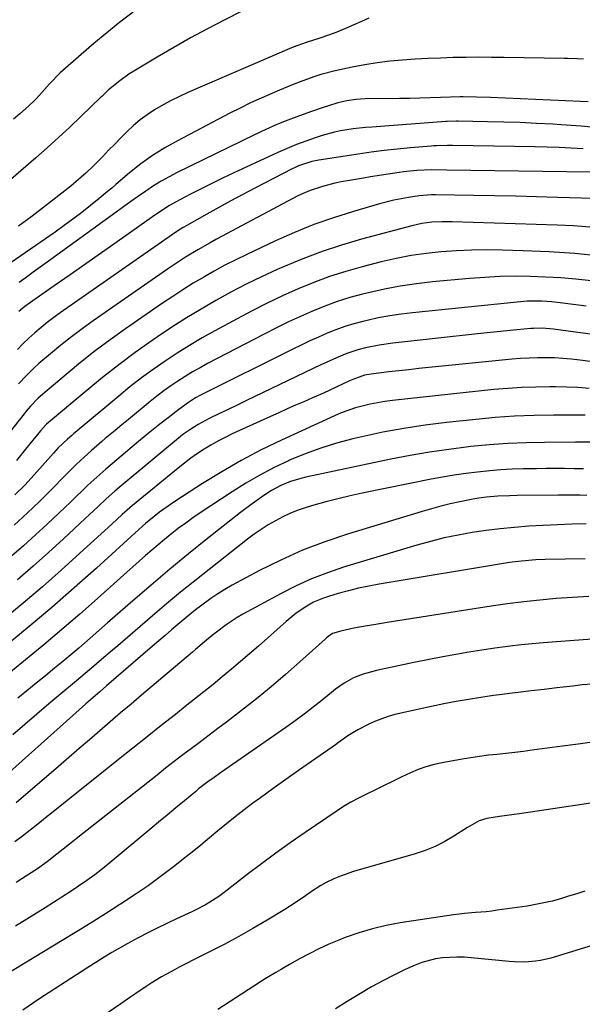
# Model space of a CAD drawing. Units: inches. Extents: x 1910320 to 1915623, y 384983 to 390328.
# Drawn here: x 1912199 to 1912381, y 386473 to 386792 of the extents above; entities that cross this region are included whole.
import ezdxf

# ---------------------------------------------------------------- set-up
doc = ezdxf.new("R2010")
doc.units = ezdxf.units.IN
doc.header["$MEASUREMENT"] = 0
doc.layers.add('7', color=7, linetype='Continuous')
doc.layers.add('8', color=7, linetype='Continuous')

msp = doc.modelspace()

# ---------------------------------------------------------------- linework, layer by layer
at = {"layer": '7', "color": 18}
for points in [[(1912276.85, 386797.45, 1828), (1912265.38, 386791.58, 1828), (1912259.84, 386788.68, 1828), (1912254.34, 386785.71, 1828), (1912248.9, 386782.63, 1828), (1912243.5, 386779.48, 1828), (1912235.93, 386774.96, 1828), (1912234.37, 386773.98, 1828), (1912231.37, 386771.85, 1828), (1912227.75, 386768.9, 1828), (1912227.1, 386768.32, 1828), (1912225.57, 386766.79, 1828), (1912225.26, 386766.49, 1828), (1912218.78, 386760.24, 1828), (1912215.2, 386756.84, 1828), (1912211.59, 386753.49, 1828), (1912207.92, 386750.19, 1828), (1912204.22, 386746.93, 1828), (1912191.94, 386736.3, 1828)], [(1912312.07, 386792.11, 1826), (1912309.68, 386791.06, 1826), (1912307.16, 386789.92, 1826), (1912304.46, 386788.75, 1826), (1912301.72, 386787.63, 1826), (1912298.95, 386786.62, 1826), (1912296.16, 386785.66, 1826), (1912291.73, 386784.24, 1826), (1912290.53, 386783.85, 1826), (1912288.74, 386783.21, 1826), (1912286.98, 386782.51, 1826), (1912253.43, 386768.04, 1826), (1912250.72, 386766.8, 1826), (1912248.06, 386765.49, 1826), (1912245.46, 386764.05, 1826), (1912242.67, 386762.4, 1826), (1912240.31, 386760.82, 1826), (1912238.03, 386759.15, 1826), (1912235.86, 386757.32, 1826), (1912233.78, 386755.4, 1826), (1912231.76, 386753.39, 1826), (1912229.76, 386751.37, 1826), (1912227.78, 386749.33, 1826), (1912225.81, 386747.27, 1826), (1912225.2, 386746.62, 1826), (1912222.9, 386744.28, 1826), (1912220.53, 386742.01, 1826), (1912218.06, 386739.84, 1826), (1912215.53, 386737.75, 1826), (1912211.7, 386734.72, 1826), (1912207.38, 386731.36, 1826), (1912203.03, 386728.05, 1826), (1912198.61, 386724.82, 1826)], [(1912381.59, 386778.88, 1824), (1912379.49, 386778.91, 1824), (1912376.34, 386779.01, 1824), (1912375.29, 386779.03, 1824), (1912355.9, 386779.38, 1824), (1912351.77, 386779.43, 1824), (1912347.64, 386779.44, 1824), (1912343.51, 386779.41, 1824), (1912339.37, 386779.35, 1824), (1912335.24, 386779.22, 1824), (1912331.13, 386779.06, 1824), (1912327.02, 386778.83, 1824), (1912322.92, 386778.56, 1824), (1912318.82, 386778.17, 1824), (1912314.75, 386777.67, 1824), (1912310.69, 386777, 1824), (1912306.66, 386776.22, 1824), (1912301.11, 386775.03, 1824), (1912296.5, 386773.86, 1824), (1912294.23, 386773.13, 1824), (1912289.76, 386771.49, 1824), (1912287.54, 386770.62, 1824), (1912283.13, 386768.8, 1824), (1912280.6, 386767.73, 1824), (1912277.16, 386766.22, 1824), (1912273.74, 386764.66, 1824), (1912270.37, 386763.01, 1824), (1912267.02, 386761.31, 1824), (1912250.05, 386752.41, 1824), (1912245.99, 386750.11, 1824), (1912242.04, 386747.64, 1824), (1912238.26, 386744.91, 1824), (1912234.59, 386742.02, 1824), (1912230.13, 386738.25, 1824), (1912228.78, 386737.12, 1824), (1912227.42, 386735.99, 1824), (1912224.69, 386733.75, 1824), (1912221.88, 386731.47, 1824), (1912219.07, 386729.24, 1824), (1912216.24, 386727.06, 1824), (1912213.35, 386724.95, 1824), (1912210.44, 386722.87, 1824), (1912194.49, 386711.82, 1824)], [(1912383, 386765.02, 1822), (1912380.57, 386765.12, 1822), (1912351.41, 386766.42, 1822), (1912346.95, 386766.58, 1822), (1912342.63, 386766.67, 1822), (1912341.78, 386766.65, 1822), (1912341.64, 386766.65, 1822), (1912335.26, 386766.41, 1822), (1912331.93, 386766.3, 1822), (1912328.6, 386766.2, 1822), (1912325.27, 386766.14, 1822), (1912321.94, 386766.09, 1822), (1912310.82, 386765.97, 1822), (1912307.86, 386765.81, 1822), (1912304.92, 386765.37, 1822), (1912302.03, 386764.71, 1822), (1912298.6, 386763.67, 1822), (1912296.9, 386763.09, 1822), (1912293.51, 386761.92, 1822), (1912289.54, 386760.49, 1822), (1912285.8, 386759.06, 1822), (1912283.38, 386758.1, 1822), (1912281.25, 386757.21, 1822), (1912277.05, 386755.33, 1822), (1912274.97, 386754.34, 1822), (1912250.02, 386742.13, 1822), (1912247.4, 386740.77, 1822), (1912244.82, 386739.34, 1822), (1912242.31, 386737.79, 1822), (1912239.84, 386736.16, 1822), (1912237.42, 386734.47, 1822), (1912235, 386732.76, 1822), (1912232.6, 386731.04, 1822), (1912230.2, 386729.31, 1822), (1912207.94, 386713.15, 1822), (1912205.66, 386711.5, 1822), (1912203.38, 386709.84, 1822), (1912201.1, 386708.18, 1822), (1912198.83, 386706.52, 1822)], [(1912381.38, 386749.83, 1818), (1912377.52, 386750.03, 1818), (1912373.66, 386750.2, 1818), (1912369.79, 386750.32, 1818), (1912365.93, 386750.41, 1818), (1912339.12, 386750.85, 1818), (1912337.4, 386750.86, 1818), (1912333.96, 386750.8, 1818), (1912333.11, 386750.74, 1818), (1912332.25, 386750.68, 1818), (1912325.48, 386750.11, 1818), (1912321.24, 386749.71, 1818), (1912317.01, 386749.25, 1818), (1912312.79, 386748.71, 1818), (1912308.58, 386748.11, 1818), (1912295.87, 386746.17, 1818), (1912293.61, 386745.72, 1818), (1912289.24, 386744.27, 1818), (1912288.19, 386743.8, 1818), (1912287.16, 386743.29, 1818), (1912275.14, 386737.06, 1818), (1912271.23, 386735.01, 1818), (1912267.33, 386732.93, 1818), (1912263.45, 386730.82, 1818), (1912259.59, 386728.67, 1818), (1912253.07, 386725.01, 1818), (1912251.89, 386724.33, 1818), (1912250.15, 386723.25, 1818), (1912248.45, 386722.11, 1818), (1912212.13, 386696.69, 1818), (1912210.02, 386695.16, 1818), (1912207.94, 386693.59, 1818), (1912205.91, 386691.95, 1818), (1912203.91, 386690.28, 1818), (1912201.98, 386688.53, 1818), (1912200.09, 386686.74, 1818), (1912198.27, 386684.87, 1818)], [(1912383.86, 386742.24, 1816), (1912337.27, 386742.94, 1816), (1912332.45, 386743, 1816), (1912327.63, 386742.85, 1816), (1912323.22, 386742.4, 1816), (1912321.86, 386742.2, 1816), (1912312.61, 386740.73, 1816), (1912310.33, 386740.36, 1816), (1912305.77, 386739.58, 1816), (1912303.05, 386739.09, 1816), (1912301.01, 386738.67, 1816), (1912296.99, 386737.63, 1816), (1912293.06, 386736.29, 1816), (1912289.26, 386734.65, 1816), (1912287.4, 386733.71, 1816), (1912262.68, 386720.52, 1816), (1912260.65, 386719.42, 1816), (1912256.62, 386717.12, 1816), (1912252.66, 386714.71, 1816), (1912250.71, 386713.46, 1816), (1912246.87, 386710.88, 1816), (1912222.76, 386694.09, 1816), (1912219.23, 386691.56, 1816), (1912215.76, 386688.96, 1816), (1912212.36, 386686.26, 1816), (1912209.01, 386683.49, 1816), (1912205.23, 386680.27, 1816), (1912203.84, 386679.04, 1816), (1912201.17, 386676.45, 1816), (1912198.65, 386673.71, 1816)], [(1912384.81, 386733.74, 1814), (1912373.1, 386734.09, 1814), (1912366.3, 386734.29, 1814), (1912359.49, 386734.46, 1814), (1912352.69, 386734.61, 1814), (1912345.89, 386734.74, 1814), (1912333.59, 386734.94, 1814), (1912332.28, 386734.94, 1814), (1912328.35, 386734.63, 1814), (1912324.89, 386734.08, 1814), (1912320.17, 386733.19, 1814), (1912315.51, 386731.99, 1814), (1912307.1, 386729.56, 1814), (1912300.64, 386727.52, 1814), (1912294.26, 386725.28, 1814), (1912287.99, 386722.74, 1814), (1912281.79, 386720.01, 1814), (1912272.5, 386715.64, 1814), (1912268.96, 386713.92, 1814), (1912265.45, 386712.13, 1814), (1912261.99, 386710.24, 1814), (1912258.56, 386708.3, 1814), (1912255.18, 386706.27, 1814), (1912251.84, 386704.19, 1814), (1912248.54, 386702.03, 1814), (1912245.27, 386699.83, 1814), (1912233.27, 386691.52, 1814), (1912228.34, 386688, 1814), (1912223.48, 386684.39, 1814), (1912218.73, 386680.64, 1814), (1912214.04, 386676.8, 1814), (1912206.48, 386670.41, 1814), (1912204.83, 386668.93, 1814), (1912202.53, 386666.52, 1814), (1912201.09, 386664.84, 1814), (1912200.39, 386663.98, 1814), (1912190.24, 386651.2, 1814)], [(1912383.62, 386724.5, 1812), (1912378.34, 386724.84, 1812), (1912373.05, 386725.09, 1812), (1912339.01, 386726.19, 1812), (1912335.72, 386726.2, 1812), (1912332.44, 386726.02, 1812), (1912329.19, 386725.61, 1812), (1912325.99, 386724.9, 1812), (1912309.67, 386720.55, 1812), (1912303.24, 386718.67, 1812), (1912296.88, 386716.6, 1812), (1912290.62, 386714.22, 1812), (1912284.44, 386711.64, 1812), (1912282.33, 386710.71, 1812), (1912277.29, 386708.38, 1812), (1912272.3, 386705.95, 1812), (1912267.37, 386703.39, 1812), (1912262.5, 386700.72, 1812), (1912257.7, 386697.93, 1812), (1912252.95, 386695.05, 1812), (1912248.28, 386692.05, 1812), (1912243.66, 386688.97, 1812), (1912241.85, 386687.72, 1812), (1912236.42, 386683.87, 1812), (1912231.07, 386679.91, 1812), (1912225.84, 386675.8, 1812), (1912220.69, 386671.59, 1812), (1912207.72, 386660.65, 1812), (1912207.45, 386660.41, 1812), (1912205.69, 386658.52, 1812), (1912202.33, 386654.33, 1812), (1912200.87, 386652.53, 1812), (1912197.93, 386648.93, 1812)], [(1912383.98, 386707.04, 1808), (1912379.08, 386707.57, 1808), (1912374.17, 386708.01, 1808), (1912369.25, 386708.3, 1808), (1912364.33, 386708.5, 1808), (1912359.4, 386708.54, 1808), (1912354.48, 386708.46, 1808), (1912349.56, 386708.2, 1808), (1912344.65, 386707.83, 1808), (1912332.66, 386706.72, 1808), (1912327.43, 386706.11, 1808), (1912322.22, 386705.35, 1808), (1912317.06, 386704.36, 1808), (1912311.91, 386703.22, 1808), (1912310, 386702.75, 1808), (1912305.87, 386701.63, 1808), (1912301.78, 386700.37, 1808), (1912297.77, 386698.9, 1808), (1912293.8, 386697.3, 1808), (1912289.89, 386695.55, 1808), (1912286, 386693.75, 1808), (1912282.16, 386691.86, 1808), (1912278.33, 386689.92, 1808), (1912259.85, 386680.28, 1808), (1912257.39, 386678.95, 1808), (1912254.97, 386677.57, 1808), (1912252.59, 386676.12, 1808), (1912250.23, 386674.62, 1808), (1912247.93, 386673.05, 1808), (1912245.65, 386671.43, 1808), (1912243.43, 386669.74, 1808), (1912241.25, 386668, 1808), (1912234.22, 386662.22, 1808), (1912232.04, 386660.44, 1808), (1912229.86, 386658.67, 1808), (1912226.63, 386655.98, 1808), (1912225.57, 386655.06, 1808), (1912222.27, 386652.16, 1808), (1912219.79, 386649.93, 1808), (1912217.36, 386647.67, 1808), (1912214.98, 386645.34, 1808), (1912212.65, 386642.97, 1808), (1912210.32, 386640.59, 1808), (1912207.98, 386638.23, 1808), (1912205.61, 386635.89, 1808), (1912203.22, 386633.57, 1808), (1912199.97, 386630.51, 1808), (1912197.23, 386628, 1808)], [(1912382.4, 386698.86, 1806), (1912379.87, 386699.2, 1806), (1912377.33, 386699.53, 1806), (1912374.8, 386699.84, 1806), (1912371.33, 386700.24, 1806), (1912368.1, 386700.45, 1806), (1912363.25, 386700.44, 1806), (1912360.03, 386700.2, 1806), (1912326.21, 386696.76, 1806), (1912322.49, 386696.3, 1806), (1912318.79, 386695.75, 1806), (1912315.11, 386695.05, 1806), (1912311.45, 386694.26, 1806), (1912310.12, 386693.94, 1806), (1912307.16, 386693.16, 1806), (1912304.23, 386692.27, 1806), (1912301.36, 386691.23, 1806), (1912298.51, 386690.1, 1806), (1912295.71, 386688.86, 1806), (1912292.91, 386687.6, 1806), (1912290.14, 386686.28, 1806), (1912287.39, 386684.94, 1806), (1912257.51, 386670.01, 1806), (1912255.92, 386669.16, 1806), (1912253.63, 386667.73, 1806), (1912250.55, 386665.43, 1806), (1912247.07, 386662.7, 1806), (1912244.4, 386660.63, 1806), (1912240.6, 386657.62, 1806), (1912236.86, 386654.53, 1806), (1912226.85, 386646.07, 1806), (1912224.89, 386644.37, 1806), (1912222.95, 386642.64, 1806), (1912221.04, 386640.87, 1806), (1912219.17, 386639.07, 1806), (1912217.31, 386637.25, 1806), (1912215.44, 386635.45, 1806), (1912213.56, 386633.65, 1806), (1912211.67, 386631.86, 1806), (1912207.91, 386628.32, 1806), (1912204.11, 386624.81, 1806), (1912200.27, 386621.33, 1806), (1912196.37, 386617.93, 1806)], [(1912390.12, 386688.95, 1804), (1912371.82, 386691.45, 1804), (1912368.14, 386691.75, 1804), (1912365.37, 386691.68, 1804), (1912364.45, 386691.61, 1804), (1912359.93, 386691.18, 1804), (1912356.74, 386690.88, 1804), (1912353.56, 386690.56, 1804), (1912350.38, 386690.23, 1804), (1912347.21, 386689.88, 1804), (1912319.85, 386686.88, 1804), (1912315.41, 386686.25, 1804), (1912311.01, 386685.36, 1804), (1912308.44, 386684.7, 1804), (1912304.96, 386683.56, 1804), (1912301.56, 386682.15, 1804), (1912298.2, 386680.63, 1804), (1912296.54, 386679.84, 1804), (1912275.12, 386669.6, 1804), (1912272.25, 386668.22, 1804), (1912269.38, 386666.85, 1804), (1912266.51, 386665.47, 1804), (1912263.64, 386664.09, 1804), (1912260.39, 386662.53, 1804), (1912256.74, 386660.58, 1804), (1912254.41, 386659.1, 1804), (1912252.18, 386657.49, 1804), (1912251.1, 386656.63, 1804), (1912231.25, 386640.15, 1804), (1912229.83, 386638.95, 1804), (1912227.03, 386636.48, 1804), (1912224.31, 386633.93, 1804), (1912221.58, 386631.38, 1804), (1912220.21, 386630.11, 1804), (1912213.19, 386623.59, 1804), (1912208.27, 386619.1, 1804), (1912203.31, 386614.67, 1804), (1912198.27, 386610.32, 1804)], [(1912388.76, 386680.36, 1802), (1912380.38, 386681.42, 1802), (1912377.64, 386681.72, 1802), (1912374.9, 386681.96, 1802), (1912372.15, 386682.1, 1802), (1912369.4, 386682.18, 1802), (1912366.65, 386682.17, 1802), (1912363.9, 386682.09, 1802), (1912361.16, 386681.93, 1802), (1912358.41, 386681.7, 1802), (1912331.51, 386678.98, 1802), (1912328.26, 386678.65, 1802), (1912325.01, 386678.3, 1802), (1912321.77, 386677.94, 1802), (1912318.52, 386677.57, 1802), (1912313.52, 386676.99, 1802), (1912310.58, 386676.48, 1802), (1912306.86, 386675.16, 1802), (1912305.75, 386674.65, 1802), (1912301.64, 386672.72, 1802), (1912299.03, 386671.51, 1802), (1912296.41, 386670.32, 1802), (1912293.78, 386669.15, 1802), (1912291.01, 386667.95, 1802), (1912288.31, 386666.78, 1802), (1912285.61, 386665.59, 1802), (1912282.92, 386664.39, 1802), (1912280.23, 386663.18, 1802), (1912267.84, 386657.52, 1802), (1912265.5, 386656.39, 1802), (1912263.19, 386655.2, 1802), (1912260.93, 386653.91, 1802), (1912258.71, 386652.56, 1802), (1912256.54, 386651.13, 1802), (1912254.41, 386649.64, 1802), (1912252.33, 386648.08, 1802), (1912250.29, 386646.46, 1802), (1912235.53, 386634.33, 1802), (1912234.67, 386633.61, 1802), (1912232.14, 386631.38, 1802), (1912228.83, 386628.34, 1802), (1912218.49, 386618.85, 1802), (1912212.44, 386613.39, 1802), (1912206.34, 386608, 1802), (1912200.15, 386602.72, 1802), (1912193.9, 386597.5, 1802)], [(1912382.1, 386663.54, 1798), (1912371.83, 386663.55, 1798), (1912365.52, 386663.46, 1798), (1912359.22, 386663.23, 1798), (1912352.93, 386662.8, 1798), (1912346.64, 386662.23, 1798), (1912337.18, 386661.22, 1798), (1912330.29, 386660.36, 1798), (1912323.42, 386659.32, 1798), (1912316.61, 386658.03, 1798), (1912309.82, 386656.57, 1798), (1912306.83, 386655.87, 1798), (1912301.61, 386654.48, 1798), (1912296.45, 386652.9, 1798), (1912291.38, 386651.04, 1798), (1912286.39, 386648.98, 1798), (1912286.08, 386648.84, 1798), (1912281.35, 386646.59, 1798), (1912276.7, 386644.18, 1798), (1912272.18, 386641.55, 1798), (1912267.74, 386638.76, 1798), (1912257.42, 386631.91, 1798), (1912255.07, 386630.3, 1798), (1912252.75, 386628.66, 1798), (1912250.46, 386626.96, 1798), (1912248.21, 386625.23, 1798), (1912245.87, 386623.35, 1798), (1912243.79, 386621.64, 1798), (1912241.73, 386619.89, 1798), (1912239.7, 386618.11, 1798), (1912237.68, 386616.32, 1798), (1912235.67, 386614.52, 1798), (1912233.65, 386612.72, 1798), (1912231.64, 386610.92, 1798), (1912224.23, 386604.27, 1798), (1912218.48, 386599.18, 1798), (1912212.68, 386594.16, 1798), (1912206.81, 386589.22, 1798), (1912200.89, 386584.33, 1798), (1912179.74, 386567.15, 1798)], [(1912384.95, 386654.79, 1796), (1912380.92, 386654.85, 1796), (1912378.91, 386654.85, 1796), (1912368.95, 386654.78, 1796), (1912362.97, 386654.65, 1796), (1912356.99, 386654.39, 1796), (1912351.02, 386653.95, 1796), (1912345.07, 386653.39, 1796), (1912344.3, 386653.31, 1796), (1912337.98, 386652.52, 1796), (1912331.68, 386651.6, 1796), (1912325.41, 386650.51, 1796), (1912319.16, 386649.29, 1796), (1912291.63, 386643.49, 1796), (1912289.97, 386643.09, 1796), (1912286.72, 386642.08, 1796), (1912283.57, 386640.76, 1796), (1912280.57, 386639.16, 1796), (1912278.08, 386637.55, 1796), (1912274.24, 386634.88, 1796), (1912270.51, 386632.05, 1796), (1912259.85, 386623.61, 1796), (1912253.7, 386618.67, 1796), (1912247.59, 386613.67, 1796), (1912241.56, 386608.58, 1796), (1912235.58, 386603.44, 1796), (1912227.42, 386596.32, 1796), (1912225.55, 386594.69, 1796), (1912221.82, 386591.42, 1796), (1912218.09, 386588.15, 1796), (1912214.31, 386584.94, 1796), (1912212.39, 386583.37, 1796), (1912210.28, 386581.65, 1796), (1912207.3, 386579.22, 1796), (1912204.33, 386576.8, 1796), (1912201.35, 386574.37, 1796), (1912198.37, 386571.94, 1796)], [(1912381.5, 386646.22, 1794), (1912378.47, 386646.26, 1794), (1912375.44, 386646.28, 1794), (1912372.42, 386646.29, 1794), (1912369.39, 386646.27, 1794), (1912366.36, 386646.24, 1794), (1912362.09, 386646.17, 1794), (1912358.45, 386646.05, 1794), (1912354.81, 386645.86, 1794), (1912351.17, 386645.57, 1794), (1912347.23, 386645.17, 1794), (1912343.46, 386644.7, 1794), (1912339.69, 386644.15, 1794), (1912335.94, 386643.51, 1794), (1912332.2, 386642.81, 1794), (1912309.88, 386638.3, 1794), (1912305.94, 386637.45, 1794), (1912302.03, 386636.53, 1794), (1912298.14, 386635.5, 1794), (1912294.27, 386634.4, 1794), (1912291.77, 386633.66, 1794), (1912289.2, 386632.79, 1794), (1912286.67, 386631.82, 1794), (1912284.22, 386630.68, 1794), (1912281.81, 386629.42, 1794), (1912279.47, 386628.03, 1794), (1912277.18, 386626.58, 1794), (1912274.95, 386625.02, 1794), (1912272.77, 386623.39, 1794), (1912260.31, 386613.65, 1794), (1912255.68, 386609.98, 1794), (1912251.09, 386606.26, 1794), (1912246.55, 386602.48, 1794), (1912242.04, 386598.66, 1794), (1912230.76, 386588.95, 1794), (1912229.01, 386587.45, 1794), (1912225.49, 386584.44, 1794), (1912222.96, 386582.29, 1794), (1912220.19, 386579.95, 1794), (1912218.81, 386578.78, 1794), (1912217.42, 386577.61, 1794), (1912212.36, 386573.37, 1794), (1912208.46, 386570.07, 1794), (1912204.56, 386566.75, 1794), (1912200.69, 386563.42, 1794), (1912196.82, 386560.06, 1794)], [(1912382.59, 386637.62, 1792), (1912380.32, 386637.65, 1792), (1912375.77, 386637.68, 1792), (1912373.49, 386637.67, 1792), (1912360.01, 386637.55, 1792), (1912357.54, 386637.51, 1792), (1912353.85, 386637.39, 1792), (1912350.11, 386637.08, 1792), (1912347.62, 386636.74, 1792), (1912346.38, 386636.53, 1792), (1912345.14, 386636.29, 1792), (1912341.45, 386635.53, 1792), (1912338.39, 386634.86, 1792), (1912335.33, 386634.13, 1792), (1912332.3, 386633.31, 1792), (1912329.29, 386632.44, 1792), (1912305.08, 386625.07, 1792), (1912297.76, 386622.6, 1792), (1912290.56, 386619.86, 1792), (1912283.54, 386616.69, 1792), (1912276.63, 386613.25, 1792), (1912267.78, 386608.51, 1792), (1912265.42, 386607.17, 1792), (1912263.11, 386605.75, 1792), (1912260.86, 386604.23, 1792), (1912257.54, 386601.79, 1792), (1912255.95, 386600.55, 1792), (1912252.8, 386598.02, 1792), (1912250.19, 386595.82, 1792), (1912248.13, 386594.06, 1792), (1912246.06, 386592.3, 1792), (1912244, 386590.53, 1792), (1912241.94, 386588.76, 1792), (1912227.13, 386576, 1792), (1912224.89, 386574.05, 1792), (1912222.65, 386572.1, 1792), (1912220.43, 386570.13, 1792), (1912218.21, 386568.15, 1792), (1912189.47, 386542.49, 1792)], [(1912382.09, 386617.12, 1788), (1912369.15, 386616.83, 1788), (1912366.09, 386616.71, 1788), (1912361.52, 386616.34, 1788), (1912358.48, 386615.95, 1788), (1912356.97, 386615.72, 1788), (1912315.36, 386608.82, 1788), (1912312.03, 386608.21, 1788), (1912308.71, 386607.52, 1788), (1912305.42, 386606.71, 1788), (1912302.14, 386605.83, 1788), (1912298.97, 386604.91, 1788), (1912297.32, 386604.37, 1788), (1912294.15, 386602.99, 1788), (1912291.99, 386601.78, 1788), (1912288.49, 386599.46, 1788), (1912285.22, 386596.8, 1788), (1912276.29, 386588.84, 1788), (1912273.41, 386586.3, 1788), (1912270.5, 386583.78, 1788), (1912267.56, 386581.3, 1788), (1912264.6, 386578.85, 1788), (1912261.62, 386576.43, 1788), (1912258.62, 386574.01, 1788), (1912255.62, 386571.61, 1788), (1912252.61, 386569.23, 1788), (1912249.42, 386566.71, 1788), (1912244.82, 386563.07, 1788), (1912240.22, 386559.43, 1788), (1912235.62, 386555.77, 1788), (1912231.03, 386552.11, 1788), (1912209.78, 386535.12, 1788), (1912207.33, 386533.16, 1788), (1912204.87, 386531.21, 1788), (1912202.4, 386529.26, 1788), (1912199.94, 386527.32, 1788), (1912197.46, 386525.39, 1788)], [(1912383.29, 386604.92, 1786), (1912378, 386604.6, 1786), (1912372.71, 386604.21, 1786), (1912367.43, 386603.72, 1786), (1912362.17, 386603.15, 1786), (1912356.91, 386602.47, 1786), (1912351.67, 386601.71, 1786), (1912317.92, 386596.43, 1786), (1912313.63, 386595.73, 1786), (1912311.48, 386595.36, 1786), (1912307.2, 386594.6, 1786), (1912302.94, 386593.7, 1786), (1912300.32, 386592.85, 1786), (1912298.33, 386591.5, 1786), (1912297.87, 386591.11, 1786), (1912289.69, 386583.67, 1786), (1912285.1, 386579.6, 1786), (1912280.44, 386575.61, 1786), (1912275.68, 386571.75, 1786), (1912270.86, 386567.97, 1786), (1912265.94, 386564.23, 1786), (1912263.13, 386562.09, 1786), (1912260.31, 386559.95, 1786), (1912257.49, 386557.82, 1786), (1912254.66, 386555.69, 1786), (1912251.85, 386553.56, 1786), (1912249.04, 386551.41, 1786), (1912246.24, 386549.25, 1786), (1912243.46, 386547.07, 1786), (1912219.34, 386528.04, 1786), (1912217.25, 386526.39, 1786), (1912215.16, 386524.73, 1786), (1912213.06, 386523.08, 1786), (1912210.97, 386521.43, 1786), (1912208.45, 386519.44, 1786), (1912205.03, 386516.95, 1786), (1912201.49, 386514.63, 1786), (1912197.8, 386512.3, 1786)], [(1912413.14, 386593.22, 1784), (1912368.52, 386589.89, 1784), (1912364.93, 386589.59, 1784), (1912361.34, 386589.24, 1784), (1912357.76, 386588.81, 1784), (1912352.85, 386588.14, 1784), (1912348.61, 386587.5, 1784), (1912344.38, 386586.82, 1784), (1912340.16, 386586.08, 1784), (1912335.95, 386585.29, 1784), (1912326.65, 386583.5, 1784), (1912323.61, 386582.89, 1784), (1912320.57, 386582.25, 1784), (1912317.55, 386581.57, 1784), (1912314.53, 386580.87, 1784), (1912310.18, 386579.75, 1784), (1912307.04, 386578.5, 1784), (1912304.07, 386576.82, 1784), (1912301.26, 386574.88, 1784), (1912299.91, 386573.83, 1784), (1912296.88, 386571.33, 1784), (1912294.02, 386569.03, 1784), (1912291.12, 386566.78, 1784), (1912288.16, 386564.6, 1784), (1912285.17, 386562.46, 1784), (1912263.99, 386547.74, 1784), (1912261.95, 386546.3, 1784), (1912259.92, 386544.85, 1784), (1912256.94, 386542.58, 1784), (1912255.97, 386541.79, 1784), (1912252.31, 386538.75, 1784), (1912249.51, 386536.44, 1784), (1912246.72, 386534.12, 1784), (1912243.93, 386531.8, 1784), (1912241.15, 386529.47, 1784), (1912228.32, 386518.77, 1784), (1912225.82, 386516.75, 1784), (1912223.28, 386514.78, 1784), (1912220.68, 386512.89, 1784), (1912218.04, 386511.06, 1784), (1912215.36, 386509.28, 1784), (1912212.67, 386507.52, 1784), (1912209.95, 386505.79, 1784), (1912207.23, 386504.08, 1784), (1912197.63, 386498.16, 1784)], [(1912384.22, 386576.53, 1782), (1912381.13, 386576.23, 1782), (1912378.04, 386575.89, 1782), (1912374.95, 386575.54, 1782), (1912372.96, 386575.29, 1782), (1912368.78, 386574.78, 1782), (1912364.6, 386574.28, 1782), (1912360.42, 386573.77, 1782), (1912358.4, 386573.54, 1782), (1912354.37, 386573.05, 1782), (1912352.35, 386572.79, 1782), (1912348.33, 386572.19, 1782), (1912344.31, 386571.55, 1782), (1912340.3, 386570.87, 1782), (1912336.3, 386570.13, 1782), (1912332.31, 386569.31, 1782), (1912328.34, 386568.44, 1782), (1912320.45, 386566.63, 1782), (1912318.33, 386566.06, 1782), (1912314.23, 386564.55, 1782), (1912312.24, 386563.62, 1782), (1912308.46, 386561.66, 1782), (1912307.37, 386561.06, 1782), (1912305.26, 386559.75, 1782), (1912302.22, 386557.57, 1782), (1912301.2, 386556.85, 1782), (1912300.18, 386556.13, 1782), (1912293.49, 386551.5, 1782), (1912289.31, 386548.58, 1782), (1912285.16, 386545.64, 1782), (1912281.02, 386542.67, 1782), (1912276.91, 386539.68, 1782), (1912274.52, 386537.92, 1782), (1912271.63, 386535.76, 1782), (1912268.77, 386533.56, 1782), (1912265.96, 386531.3, 1782), (1912263.18, 386529.01, 1782), (1912260.4, 386526.7, 1782), (1912257.62, 386524.41, 1782), (1912254.81, 386522.15, 1782), (1912251.98, 386519.9, 1782), (1912249.18, 386517.69, 1782), (1912244.89, 386514.42, 1782), (1912240.54, 386511.24, 1782), (1912236.1, 386508.19, 1782), (1912231.6, 386505.22, 1782), (1912231.41, 386505.1, 1782), (1912226.76, 386502.15, 1782), (1912222.09, 386499.22, 1782), (1912217.4, 386496.33, 1782), (1912212.7, 386493.46, 1782), (1912187.91, 386478.45, 1782)], [(1912394.69, 386539.62, 1778), (1912360.01, 386534.44, 1778), (1912359.06, 386534.3, 1778), (1912354.31, 386533.69, 1778), (1912350.19, 386532.99, 1778), (1912347.75, 386532.21, 1778), (1912344.02, 386530.04, 1778), (1912339.6, 386527.24, 1778), (1912336.61, 386525.51, 1778), (1912333.53, 386523.96, 1778), (1912330.32, 386522.69, 1778), (1912327.04, 386521.59, 1778), (1912307.09, 386515.84, 1778), (1912302.82, 386514.38, 1778), (1912300.75, 386513.48, 1778), (1912298.27, 386512.26, 1778), (1912296.52, 386511.28, 1778), (1912293.12, 386509.15, 1778), (1912291.48, 386507.99, 1778), (1912288.2, 386505.67, 1778), (1912284.81, 386503.51, 1778), (1912279.13, 386500.07, 1778), (1912274.53, 386497.37, 1778), (1912269.9, 386494.74, 1778), (1912265.2, 386492.23, 1778), (1912260.46, 386489.79, 1778), (1912255.32, 386487.23, 1778), (1912252.99, 386486.04, 1778), (1912250.67, 386484.84, 1778), (1912248.36, 386483.6, 1778), (1912246.07, 386482.33, 1778), (1912244.96, 386481.71, 1778), (1912241.56, 386479.69, 1778), (1912239.9, 386478.61, 1778), (1912236.64, 386476.36, 1778), (1912235.02, 386475.22, 1778), (1912231.75, 386472.97, 1778), (1912207.58, 386456.44, 1778)], [(1912381.96, 386509.42, 1776), (1912379.33, 386508.6, 1776), (1912376.69, 386507.8, 1776), (1912374.06, 386507.01, 1776), (1912371.4, 386506.28, 1776), (1912368.73, 386505.64, 1776), (1912366.03, 386505.11, 1776), (1912363.32, 386504.66, 1776), (1912353.59, 386503.27, 1776), (1912351.83, 386503.04, 1776), (1912350.07, 386502.83, 1776), (1912346.54, 386502.53, 1776), (1912343.01, 386502.22, 1776), (1912341.25, 386502.01, 1776), (1912339.49, 386501.77, 1776), (1912322.22, 386499.19, 1776), (1912317.67, 386498.35, 1776), (1912313.17, 386497.31, 1776), (1912308.75, 386495.97, 1776), (1912304.38, 386494.43, 1776), (1912302.32, 386493.63, 1776), (1912299.06, 386492.27, 1776), (1912295.83, 386490.81, 1776), (1912292.68, 386489.22, 1776), (1912289.56, 386487.53, 1776), (1912286.35, 386485.7, 1776), (1912283.42, 386484.01, 1776), (1912281.96, 386483.15, 1776), (1912279.05, 386481.4, 1776), (1912277.61, 386480.51, 1776), (1912274.75, 386478.69, 1776), (1912263.15, 386471.11, 1776)], [(1912402.21, 386497.38, 1774), (1912370.94, 386487.83, 1774), (1912367.63, 386487.03, 1774), (1912365.95, 386486.78, 1774), (1912362.55, 386486.53, 1774), (1912359.15, 386486.58, 1774), (1912357.44, 386486.7, 1774), (1912345.18, 386487.92, 1774), (1912342.86, 386488.08, 1774), (1912340.54, 386488.15, 1774), (1912335.91, 386487.9, 1774), (1912333.62, 386487.55, 1774), (1912329.18, 386486.35, 1774), (1912327.03, 386485.5, 1774), (1912323.84, 386484.06, 1774), (1912320.15, 386482.32, 1774), (1912316.52, 386480.48, 1774), (1912312.95, 386478.51, 1774), (1912308.8, 386476.06, 1774), (1912305, 386473.74, 1774), (1912301.2, 386471.41, 1774)]]:
    msp.add_polyline3d(points, dxfattribs=at)
at = {"layer": '8', "color": 18}
for points in [[(1912235.7, 386794.1, 1830), (1912231.41, 386790.77, 1830), (1912227.16, 386787.38, 1830), (1912222.99, 386783.9, 1830), (1912218.87, 386780.36, 1830), (1912212.1, 386774.43, 1830), (1912208.65, 386770.91, 1830), (1912205.4, 386767.19, 1830), (1912203.98, 386765.68, 1830), (1912201.81, 386763.59, 1830), (1912199, 386761.15, 1830), (1912197.01, 386759.45, 1830)], [(1912387.32, 386756.53, 1820), (1912380.81, 386757.12, 1820), (1912374.29, 386757.6, 1820), (1912371.63, 386757.76, 1820), (1912366.36, 386758.04, 1820), (1912361.08, 386758.29, 1820), (1912355.8, 386758.46, 1820), (1912350.51, 386758.58, 1820), (1912340.95, 386758.75, 1820), (1912340.45, 386758.76, 1820), (1912337.44, 386758.69, 1820), (1912336.94, 386758.66, 1820), (1912313.03, 386756.86, 1820), (1912311, 386756.69, 1820), (1912306.94, 386756.24, 1820), (1912302.9, 386755.63, 1820), (1912300.91, 386755.21, 1820), (1912296.98, 386754.13, 1820), (1912294.68, 386753.39, 1820), (1912291.61, 386752.33, 1820), (1912288.57, 386751.21, 1820), (1912285.58, 386749.97, 1820), (1912282.61, 386748.66, 1820), (1912268.12, 386741.92, 1820), (1912264.64, 386740.28, 1820), (1912261.17, 386738.59, 1820), (1912257.73, 386736.86, 1820), (1912254.3, 386735.1, 1820), (1912249.44, 386732.55, 1820), (1912247.51, 386731.47, 1820), (1912244.71, 386729.68, 1820), (1912241.98, 386727.79, 1820), (1912230.57, 386719.71, 1820), (1912225.49, 386716.12, 1820), (1912220.4, 386712.54, 1820), (1912215.31, 386708.98, 1820), (1912210.2, 386705.42, 1820), (1912201.36, 386699.28, 1820), (1912200.68, 386698.79, 1820), (1912198.73, 386697.2, 1820)], [(1912387.08, 386715.11, 1810), (1912378.75, 386715.88, 1810), (1912370.4, 386716.42, 1810), (1912362.04, 386716.8, 1810), (1912355.16, 386717.02, 1810), (1912350.23, 386717.09, 1810), (1912345.3, 386717.04, 1810), (1912340.38, 386716.82, 1810), (1912335.46, 386716.48, 1810), (1912330.56, 386715.94, 1810), (1912325.69, 386715.23, 1810), (1912320.86, 386714.29, 1810), (1912316.06, 386713.2, 1810), (1912309.85, 386711.62, 1810), (1912304.56, 386710.13, 1810), (1912299.33, 386708.48, 1810), (1912294.19, 386706.56, 1810), (1912289.11, 386704.48, 1810), (1912284.11, 386702.21, 1810), (1912279.14, 386699.85, 1810), (1912274.23, 386697.37, 1810), (1912269.37, 386694.8, 1810), (1912262.15, 386690.88, 1810), (1912258.04, 386688.57, 1810), (1912253.99, 386686.19, 1810), (1912250.01, 386683.69, 1810), (1912246.07, 386681.11, 1810), (1912242.21, 386678.41, 1810), (1912238.41, 386675.64, 1810), (1912234.7, 386672.75, 1810), (1912231.05, 386669.78, 1810), (1912216.91, 386657.92, 1810), (1912216.56, 386657.63, 1810), (1912215.85, 386657.04, 1810), (1912214.45, 386655.85, 1810), (1912211.46, 386652.98, 1810), (1912210.67, 386652.15, 1810), (1912209.89, 386651.3, 1810), (1912203.67, 386644.27, 1810), (1912200.63, 386640.95, 1810), (1912197.47, 386637.75, 1810)], [(1912383.33, 386672.24, 1800), (1912379.73, 386672.51, 1800), (1912376.13, 386672.67, 1800), (1912372.52, 386672.74, 1800), (1912370.63, 386672.75, 1800), (1912366.08, 386672.7, 1800), (1912361.53, 386672.55, 1800), (1912356.99, 386672.24, 1800), (1912352.46, 386671.84, 1800), (1912319.65, 386668.37, 1800), (1912317.23, 386668.05, 1800), (1912312.43, 386667.18, 1800), (1912307.71, 386665.93, 1800), (1912303.12, 386664.29, 1800), (1912300.88, 386663.33, 1800), (1912283.78, 386655.49, 1800), (1912277.21, 386652.31, 1800), (1912270.75, 386648.94, 1800), (1912264.43, 386645.29, 1800), (1912258.22, 386641.47, 1800), (1912249.59, 386635.89, 1800), (1912247.79, 386634.69, 1800), (1912244.27, 386632.14, 1800), (1912242.56, 386630.8, 1800), (1912239.76, 386628.53, 1800), (1912238.62, 386627.55, 1800), (1912237.52, 386626.54, 1800), (1912223.81, 386614.09, 1800), (1912216.63, 386607.68, 1800), (1912209.38, 386601.34, 1800), (1912202.02, 386595.12, 1800), (1912194.6, 386588.98, 1800)], [(1912382.41, 386628.37, 1790), (1912377.76, 386628.26, 1790), (1912373.12, 386628.11, 1790), (1912368.49, 386627.89, 1790), (1912363.85, 386627.62, 1790), (1912359.18, 386627.25, 1790), (1912354.61, 386626.8, 1790), (1912350.04, 386626.23, 1790), (1912345.49, 386625.57, 1790), (1912340.97, 386624.76, 1790), (1912336.47, 386623.82, 1790), (1912332.02, 386622.71, 1790), (1912327.59, 386621.47, 1790), (1912303.88, 386614.33, 1790), (1912298.66, 386612.58, 1790), (1912293.52, 386610.62, 1790), (1912288.52, 386608.35, 1790), (1912283.6, 386605.86, 1790), (1912271.21, 386599.12, 1790), (1912269.37, 386598.05, 1790), (1912265.82, 386595.71, 1790), (1912262.75, 386593.37, 1790), (1912260.78, 386591.79, 1790), (1912258.84, 386590.17, 1790), (1912255.95, 386587.71, 1790), (1912254.98, 386586.89, 1790), (1912238.43, 386572.92, 1790), (1912235.05, 386570.06, 1790), (1912231.67, 386567.19, 1790), (1912228.3, 386564.3, 1790), (1912224.94, 386561.41, 1790), (1912221.58, 386558.51, 1790), (1912218.23, 386555.61, 1790), (1912214.87, 386552.71, 1790), (1912211.51, 386549.82, 1790), (1912197.88, 386538.06, 1790)], [(1912386.66, 386558.08, 1780), (1912379.82, 386557.11, 1780), (1912372.98, 386556.17, 1780), (1912364.96, 386555.08, 1780), (1912362.12, 386554.72, 1780), (1912359.28, 386554.37, 1780), (1912356.44, 386554.06, 1780), (1912353.59, 386553.77, 1780), (1912350.75, 386553.47, 1780), (1912347.91, 386553.12, 1780), (1912345.08, 386552.69, 1780), (1912342.26, 386552.22, 1780), (1912335.79, 386551.06, 1780), (1912333.14, 386550.48, 1780), (1912330.53, 386549.76, 1780), (1912327.98, 386548.84, 1780), (1912325.48, 386547.79, 1780), (1912322.68, 386546.47, 1780), (1912319.5, 386544.92, 1780), (1912317.4, 386543.85, 1780), (1912314.23, 386542.3, 1780), (1912311.23, 386540.89, 1780), (1912308.7, 386539.63, 1780), (1912306.22, 386538.29, 1780), (1912303.79, 386536.83, 1780), (1912301.42, 386535.3, 1780), (1912291.37, 386528.48, 1780), (1912286.61, 386525.17, 1780), (1912281.89, 386521.8, 1780), (1912277.24, 386518.34, 1780), (1912272.63, 386514.82, 1780), (1912266.15, 386509.75, 1780), (1912264.8, 386508.74, 1780), (1912263.44, 386507.76, 1780), (1912260.61, 386505.93, 1780), (1912259.16, 386505.09, 1780), (1912256.19, 386503.51, 1780), (1912254.68, 386502.77, 1780), (1912249.8, 386500.5, 1780), (1912246.67, 386499.02, 1780), (1912243.55, 386497.51, 1780), (1912240.45, 386495.95, 1780), (1912237.37, 386494.37, 1780), (1912233.81, 386492.47, 1780), (1912231.28, 386491.06, 1780), (1912228.78, 386489.58, 1780), (1912226.31, 386488.07, 1780), (1912220.74, 386484.56, 1780), (1912215.52, 386481.24, 1780), (1912210.32, 386477.87, 1780), (1912205.17, 386474.45, 1780), (1912200.04, 386470.99, 1780)]]:
    msp.add_polyline3d(points, dxfattribs=at)

doc.saveas('drawing.dxf')
